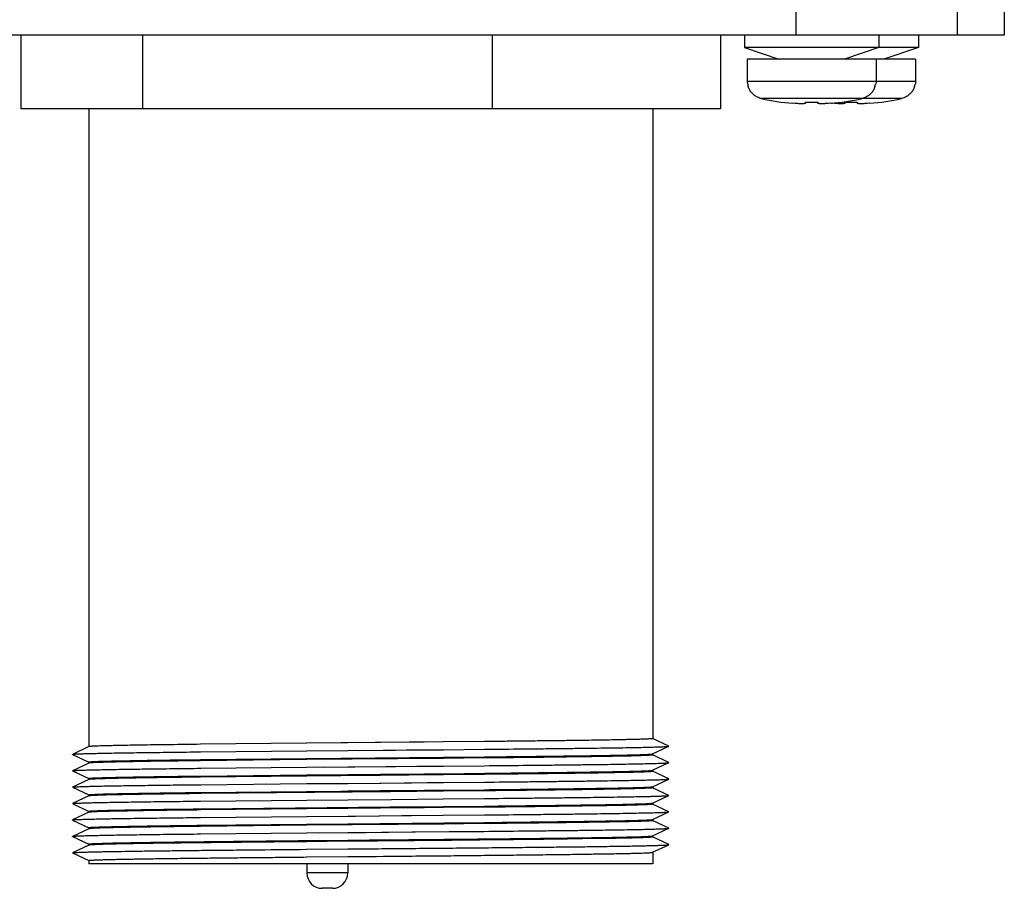
# Paper-space layout '10004647658_1_1' of a CAD drawing. Units: inches. Extents: x 0 to 34, y 0 to 22.
# Drawn here: x 6.7 to 8.3, y 11.7 to 13.1 of the extents above; entities that cross this region are included whole.
import ezdxf

# ---------------------------------------------------------------- set-up
doc = ezdxf.new("R2010")
doc.units = ezdxf.units.IN
doc.header["$LTSCALE"] = 1.87
doc.header["$MEASUREMENT"] = 0
doc.layers.get('0').update_dxf_attribs({"linetype": 'CONTINUOUS'})
doc.layers.add('02___PRT_ALL_AXES', color=7, linetype='CONTINUOUS')

psp = doc.layouts.new('10004647658_1_1')

# ---------------------------------------------------------------- linework, layer by layer
at = {"color": 7, "linetype": 'CONTINUOUS'}
for p, q in [((7.9694, 13.0776), (7.9694, 13.2508)), ((8.2315, 13.0776), (8.2315, 13.2508)), ((8.3075, 13.2508), (8.3075, 13.0776)), ((8.3075, 13.0776), (4.6529, 13.0776)), ((6.709, 13.0776), (6.709, 12.9576)), ((6.9065, 13.0776), (6.9065, 12.9576)), ((7.475, 13.0776), (7.475, 12.9576)), ((7.8462, 13.0776), (7.8462, 12.9576)), ((7.885, 13.0776), (7.885, 13.0576)), ((8.1037, 13.0776), (8.1037, 13.0576)), ((8.1679, 13.0776), (8.1679, 13.0576)), ((7.885, 13.0576), (7.941, 13.0386)), ((8.1679, 13.0576), (7.885, 13.0576)), ((8.1037, 13.0576), (8.0477, 13.0386)), ((8.1679, 13.0576), (8.1119, 13.0386)), ((8.1633, 13.0386), (7.8897, 13.0386)), ((7.8897, 13.0386), (7.8897, 13.0021)), ((8.099, 13.0386), (8.099, 13.0021)), ((8.1633, 13.0386), (8.1633, 13.0021)), ((8.1633, 13.0021), (7.8897, 13.0021)), ((7.8897, 13.0021), (7.89, 12.9978)), ((7.8905, 12.9978), (7.89, 12.9978)), ((8.0987, 12.9978), (8.0982, 12.9978)), ((8.099, 13.0021), (8.0987, 12.9978)), ((8.163, 12.9978), (8.1625, 12.9978)), ((8.1633, 13.0021), (8.163, 12.9978)), ((8.1406, 12.9745), (7.9124, 12.9745)), ((7.9676, 12.9664), (7.9641, 12.9666)), ((7.9844, 12.9667), (7.9841, 12.9664)), ((7.9844, 12.9667), (7.9844, 12.9687)), ((8.0043, 12.9687), (8.0043, 12.9667)), ((8.0046, 12.9664), (8.0043, 12.9667)), ((8.0246, 12.9666), (8.021, 12.9664)), ((8.0319, 12.9664), (8.0284, 12.9666)), ((8.0486, 12.9667), (8.0484, 12.9664)), ((8.0486, 12.9667), (8.0487, 12.9687)), ((8.0686, 12.9687), (8.0686, 12.9667)), ((8.0689, 12.9664), (8.0686, 12.9667)), ((8.0889, 12.9666), (8.0853, 12.9664)), ((7.8462, 12.9576), (6.709, 12.9576)), ((7.1735, 11.9267), (7.001, 11.9249)), ((7.3959, 11.9287), (7.1735, 11.9267)), ((7.2404, 11.9273), (7.1738, 11.9267)), ((7.4628, 11.9294), (7.3959, 11.9287)), ((7.7625, 11.922), (7.7359, 11.9344)), ((6.8194, 11.9211), (6.7927, 11.9086)), ((6.7927, 11.9085), (6.7927, 11.9086)), ((6.7927, 11.9085), (6.8194, 11.896)), ((7.001, 11.9126), (7.1736, 11.9143)), ((7.1736, 11.9143), (7.2403, 11.9149)), ((7.2403, 11.9149), (7.3958, 11.9162)), ((7.3958, 11.9162), (7.4626, 11.9169)), ((7.7359, 11.9094), (7.7625, 11.9218)), ((7.7625, 11.8953), (7.7359, 11.9077)), ((7.7625, 11.9218), (7.7625, 11.922)), ((6.8194, 11.8944), (6.7927, 11.882)), ((6.8193, 11.8961), (6.8196, 11.8963)), ((7.001, 11.9), (7.1735, 11.9018)), ((7.1735, 11.9), (7.0011, 11.8982)), ((7.1735, 11.9018), (7.3959, 11.9039)), ((7.3959, 11.9021), (7.1735, 11.9)), ((7.2404, 11.9006), (7.1738, 11.9)), ((7.3959, 11.9039), (7.4628, 11.9045)), ((7.4628, 11.9027), (7.3959, 11.9021)), ((7.7359, 11.8827), (7.7625, 11.8951)), ((7.7625, 11.8951), (7.7625, 11.8953)), ((6.7927, 11.8818), (6.7927, 11.882)), ((6.7927, 11.8818), (6.8194, 11.8694)), ((7.0011, 11.8734), (7.1735, 11.8751)), ((7.0014, 11.886), (7.1735, 11.8876)), ((7.1735, 11.8876), (7.2403, 11.8882)), ((7.1735, 11.8751), (7.3959, 11.8772)), ((7.3959, 11.8754), (7.1735, 11.8733)), ((7.2017, 11.8879), (7.3526, 11.8892)), ((7.2403, 11.8882), (7.3959, 11.8896)), ((7.3526, 11.8892), (7.3955, 11.8896)), ((7.3959, 11.8896), (7.4628, 11.8902)), ((7.3959, 11.8772), (7.4628, 11.8779)), ((7.4628, 11.8761), (7.3959, 11.8754)), ((7.7625, 11.8686), (7.7359, 11.8811)), ((6.8194, 11.8677), (6.7927, 11.8553)), ((6.8193, 11.8694), (6.8195, 11.8696)), ((7.1735, 11.8733), (7.001, 11.8716)), ((7.0015, 11.8593), (7.1735, 11.861)), ((7.1735, 11.861), (7.2404, 11.8615)), ((7.2404, 11.874), (7.1738, 11.8733)), ((7.2403, 11.8615), (7.3959, 11.8629)), ((7.3959, 11.8629), (7.4627, 11.8635)), ((7.7359, 11.856), (7.7625, 11.8685)), ((7.7625, 11.8685), (7.7625, 11.8686)), ((6.7927, 11.8551), (6.7927, 11.8553)), ((6.7927, 11.8551), (6.8194, 11.8427)), ((7.001, 11.8467), (7.1735, 11.8485)), ((7.3094, 11.8479), (7.0017, 11.8449)), ((7.1735, 11.8485), (7.3959, 11.8505)), ((7.3958, 11.8487), (7.3094, 11.8479)), ((7.4626, 11.8494), (7.3958, 11.8487)), ((7.3959, 11.8505), (7.4628, 11.8512)), ((7.7625, 11.842), (7.7359, 11.8544)), ((6.8194, 11.8411), (6.7927, 11.8286)), ((6.7927, 11.8285), (6.7927, 11.8286)), ((6.7927, 11.8285), (6.8194, 11.816)), ((6.8193, 11.8428), (6.8196, 11.8429)), ((7.0011, 11.8326), (7.1736, 11.8343)), ((7.1736, 11.8343), (7.2404, 11.8349)), ((7.2404, 11.8349), (7.3113, 11.8355)), ((7.3113, 11.8355), (7.3957, 11.8362)), ((7.3957, 11.8362), (7.4623, 11.8369)), ((7.7359, 11.8294), (7.7625, 11.8418)), ((7.7625, 11.8153), (7.7359, 11.8277)), ((7.7625, 11.8418), (7.7625, 11.842)), ((6.8194, 11.8144), (6.7927, 11.802)), ((6.8193, 11.8161), (6.8195, 11.8162)), ((7.1735, 11.82), (7.001, 11.8182)), ((7.0017, 11.82), (7.3094, 11.8231)), ((7.3959, 11.8221), (7.1735, 11.82)), ((7.2404, 11.8206), (7.1738, 11.82)), ((7.3094, 11.8231), (7.3958, 11.8239)), ((7.3958, 11.8239), (7.4626, 11.8245)), ((7.4628, 11.8227), (7.3959, 11.8221)), ((7.7359, 11.8027), (7.7625, 11.8151)), ((7.7625, 11.8151), (7.7625, 11.8153)), ((6.7927, 11.8018), (6.7927, 11.802)), ((6.7927, 11.8018), (6.8194, 11.7894)), ((7.001, 11.806), (7.1737, 11.8076)), ((7.001, 11.7934), (7.1735, 11.7951)), ((7.1735, 11.7951), (7.2403, 11.7958)), ((7.397, 11.7954), (7.1735, 11.7933)), ((7.1737, 11.8076), (7.2404, 11.8082)), ((7.1738, 11.7951), (7.2404, 11.7958)), ((7.2403, 11.7958), (7.3967, 11.7972)), ((7.2404, 11.8082), (7.3957, 11.8096)), ((7.3648, 11.7969), (7.3964, 11.7972)), ((7.3957, 11.8096), (7.4625, 11.8102)), ((7.3967, 11.7972), (7.462, 11.7979)), ((7.4617, 11.7961), (7.397, 11.7954)), ((7.4614, 11.7979), (7.4622, 11.7979)), ((7.462, 11.7979), (7.4628, 11.7979)), ((7.7625, 11.7886), (7.7359, 11.8011)), ((6.8194, 11.7877), (6.7927, 11.7753)), ((6.8193, 11.7894), (6.8196, 11.7896)), ((7.1735, 11.7933), (7.0011, 11.7916)), ((7.0012, 11.7793), (7.1735, 11.781)), ((7.1735, 11.781), (7.2403, 11.7815)), ((7.2404, 11.794), (7.1738, 11.7933)), ((7.2403, 11.7815), (7.4054, 11.783)), ((7.4054, 11.783), (7.4192, 11.7831)), ((7.4192, 11.7831), (7.4535, 11.7834)), ((7.7359, 11.776), (7.7625, 11.7885)), ((7.7625, 11.7885), (7.7625, 11.7886)), ((6.7927, 11.7751), (6.7927, 11.7753)), ((6.7927, 11.7751), (6.8194, 11.7627)), ((7.1735, 11.7685), (7.2403, 11.7691)), ((7.2403, 11.7673), (7.1735, 11.7667)), ((7.1738, 11.7685), (7.2404, 11.7691)), ((7.2404, 11.7673), (7.1738, 11.7667)), ((7.6469, 11.7716), (7.5975, 11.7709)), ((7.7625, 11.762), (7.7359, 11.7744)), ((6.8194, 11.7611), (6.7927, 11.7486)), ((6.7927, 11.7485), (6.7927, 11.7486)), ((6.7927, 11.7485), (6.8194, 11.736)), ((6.8193, 11.7628), (6.8195, 11.7629)), ((7.1734, 11.7543), (7.2404, 11.7549)), ((7.7359, 11.7494), (7.7625, 11.7618)), ((7.7625, 11.7618), (7.7625, 11.762)), ((7.1735, 11.7418), (7.2403, 11.7424)), ((7.1738, 11.7418), (7.2404, 11.7424)), ((7.7359, 11.7309), (6.8193, 11.7309)), ((7.2404, 11.7159), (7.1738, 11.7159)), ((7.2154, 11.6909), (7.1988, 11.6909))]:
    psp.add_line(p, q, dxfattribs=at)
for points in [[(7.3955, 11.9287), (7.3646, 11.9285), (7.2934, 11.9278), (7.2404, 11.9273)], [(7.26, 11.9151), (7.3356, 11.9157), (7.3955, 11.9162)], [(7.2404, 11.9024), (7.2934, 11.9029), (7.3646, 11.9036), (7.3955, 11.9039)], [(7.3955, 11.9021), (7.3639, 11.9018), (7.293, 11.9011), (7.2404, 11.9006)], [(7.2404, 11.8758), (7.293, 11.8762), (7.3639, 11.8769), (7.3955, 11.8772)], [(7.3955, 11.8754), (7.3649, 11.8751), (7.2937, 11.8745), (7.2404, 11.874)], [(7.2404, 11.8615), (7.2942, 11.862), (7.3694, 11.8627), (7.3955, 11.8629)], [(7.2404, 11.8491), (7.2937, 11.8496), (7.3649, 11.8503), (7.3955, 11.8505)], [(7.3955, 11.8221), (7.3648, 11.8218), (7.2936, 11.8211), (7.2404, 11.8206)], [(7.2404, 11.8082), (7.2527, 11.8083), (7.3283, 11.809), (7.3955, 11.8096)], [(7.2404, 11.7958), (7.2936, 11.7963), (7.3648, 11.7969)], [(7.3967, 11.7954), (7.364, 11.7951), (7.293, 11.7944), (7.2404, 11.794)], [(7.1944, 11.7811), (7.2698, 11.7818), (7.3453, 11.7825), (7.4052, 11.783)]]:
    psp.add_lwpolyline(points, dxfattribs=at)
for centre, radius, start, end in [((7.9184, 13.0021), 0.0283, 188.7822, 197.0266), ((8.0703, 13.0021), 0.0283, 342.9734, 351.2178), ((8.1345, 13.0021), 0.0283, 342.9734, 351.2178), ((7.9943, 13.3403), 0.3749, 257.372, 265.3729), ((7.9943, 13.3492), 0.3807, 268.5026, 271.4974), ((7.9943, 13.3403), 0.3749, 274.6271, 282.628), ((8.0586, 13.3403), 0.3749, 265.0875, 265.3729), ((8.0586, 13.3492), 0.3807, 268.5026, 271.4974), ((8.0586, 13.3403), 0.3749, 274.6271, 282.628), ((7.1988, 11.7159), 0.025, 180, 270), ((7.2154, 11.7159), 0.025, 270, 360)]:
    psp.add_arc(centre, radius, start, end, dxfattribs=at)
for points, knots in [([(7.9078, 12.9759), (7.9068, 12.9763), (7.9049, 12.9772), (7.9022, 12.9789), (7.8998, 12.9808), (7.8975, 12.983), (7.8955, 12.9854), (7.8938, 12.9881), (7.8924, 12.9909), (7.8917, 12.9928), (7.8914, 12.9938)], [0, 0, 0, 0, 0.125025, 0.250025, 0.375028, 0.500024, 0.625017, 0.750013, 0.875003, 1, 1, 1, 1]), ([(8.0973, 12.9938), (8.097, 12.9928), (8.0963, 12.9909), (8.0949, 12.9881), (8.0931, 12.9854), (8.0912, 12.983), (8.0889, 12.9808), (8.0864, 12.9789), (8.0838, 12.9772), (8.0819, 12.9763), (8.0809, 12.9759)], [0, 0, 0, 0, 0.124997, 0.249987, 0.374983, 0.499976, 0.624972, 0.749975, 0.874975, 1, 1, 1, 1]), ([(8.1616, 12.9938), (8.1613, 12.9928), (8.1605, 12.9909), (8.1591, 12.9881), (8.1574, 12.9854), (8.1554, 12.983), (8.1532, 12.9808), (8.1507, 12.9789), (8.1481, 12.9772), (8.1462, 12.9763), (8.1452, 12.9759)], [0, 0, 0, 0, 0.124997, 0.249987, 0.374983, 0.499976, 0.624972, 0.749975, 0.874975, 1, 1, 1, 1]), ([(7.9124, 12.9745), (7.912, 12.9745), (7.9104, 12.9749), (7.9089, 12.9754), (7.9078, 12.9759)], [0, 0, 0, 0, 0.249933, 1, 1, 1, 1]), ([(7.9841, 12.9664), (7.984, 12.9664), (7.9839, 12.9664), (7.9837, 12.9663), (7.9833, 12.9662), (7.9828, 12.9661), (7.9821, 12.9661), (7.9813, 12.966), (7.9801, 12.966), (7.9784, 12.9659), (7.9761, 12.966), (7.9734, 12.966), (7.9706, 12.9662), (7.9686, 12.9663), (7.9676, 12.9664)], [0, 0, 0, 0, 0.009245, 0.020118, 0.046818, 0.080135, 0.119958, 0.166107, 0.218346, 0.339956, 0.482188, 0.641969, 0.81584, 1, 1, 1, 1]), ([(8.021, 12.9664), (8.02, 12.9663), (8.0181, 12.9662), (8.0152, 12.966), (8.0126, 12.966), (8.0103, 12.9659), (8.0085, 12.966), (8.0073, 12.966), (8.0066, 12.9661), (8.0059, 12.9661), (8.0054, 12.9662), (8.005, 12.9663), (8.0047, 12.9664), (8.0046, 12.9664), (8.0046, 12.9664)], [0, 0, 0, 0, 0.184166, 0.358041, 0.517826, 0.660058, 0.781666, 0.833904, 0.88005, 0.919871, 0.953186, 0.979884, 0.990755, 1, 1, 1, 1]), ([(8.0484, 12.9664), (8.0483, 12.9664), (8.0482, 12.9664), (8.048, 12.9663), (8.0476, 12.9662), (8.047, 12.9661), (8.0464, 12.9661), (8.0456, 12.966), (8.0444, 12.966), (8.0427, 12.9659), (8.0403, 12.966), (8.0377, 12.966), (8.0349, 12.9662), (8.0329, 12.9663), (8.0319, 12.9664)], [0, 0, 0, 0, 0.009245, 0.020118, 0.046818, 0.080135, 0.119958, 0.166107, 0.218346, 0.339956, 0.482188, 0.641969, 0.81584, 1, 1, 1, 1]), ([(8.0853, 12.9664), (8.0843, 12.9663), (8.0823, 12.9662), (8.0795, 12.966), (8.0769, 12.966), (8.0746, 12.9659), (8.0728, 12.966), (8.0716, 12.966), (8.0708, 12.9661), (8.0702, 12.9661), (8.0697, 12.9662), (8.0693, 12.9663), (8.069, 12.9664), (8.0689, 12.9664), (8.0689, 12.9664)], [0, 0, 0, 0, 0.184166, 0.358041, 0.517826, 0.660058, 0.781666, 0.833904, 0.88005, 0.919871, 0.953186, 0.979884, 0.990755, 1, 1, 1, 1]), ([(8.0809, 12.9759), (8.0805, 12.9758), (8.079, 12.9752), (8.0775, 12.9747), (8.0763, 12.9745)], [0, 0, 0, 0, 0.2502, 1, 1, 1, 1]), ([(8.1452, 12.9759), (8.1448, 12.9758), (8.1433, 12.9752), (8.1418, 12.9747), (8.1406, 12.9745)], [0, 0, 0, 0, 0.2502, 1, 1, 1, 1]), ([(7.001, 11.9249), (6.9846, 11.9247), (6.9539, 11.9243), (6.9114, 11.9237), (6.8806, 11.9232), (6.86, 11.9228), (6.851, 11.9226), (6.8469, 11.9225)], [0, 0, 0, 0, 0.320631, 0.597801, 0.825826, 0.919913, 1, 1, 1, 1]), ([(7.736, 11.9343), (7.736, 11.9343), (7.7359, 11.9343), (7.7359, 11.9342), (7.7358, 11.9342), (7.7356, 11.9341), (7.7352, 11.9341), (7.7347, 11.934), (7.734, 11.9339), (7.7332, 11.9338), (7.7323, 11.9338), (7.7307, 11.9337), (7.7283, 11.9335), (7.7251, 11.9334), (7.7212, 11.9332), (7.7168, 11.9331), (7.7118, 11.9329), (7.7062, 11.9328), (7.7001, 11.9326), (7.6934, 11.9325), (7.6862, 11.9323), (7.6756, 11.9321), (7.661, 11.9318), (7.6419, 11.9315), (7.621, 11.9312), (7.5983, 11.9309), (7.574, 11.9306), (7.5481, 11.9303), (7.5207, 11.93), (7.4921, 11.9297), (7.4727, 11.9295), (7.4628, 11.9294)], [0, 0, 0, 0, 0.000156, 0.000405, 0.000774, 0.001272, 0.002665, 0.004595, 0.007065, 0.010075, 0.013628, 0.017722, 0.027526, 0.039475, 0.053553, 0.069746, 0.088034, 0.10839, 0.130788, 0.155199, 0.181595, 0.209939, 0.272317, 0.342016, 0.418667, 0.501873, 0.5912, 0.686182, 0.786328, 0.891115, 1, 1, 1, 1]), ([(6.7927, 11.9086), (6.7928, 11.9086), (6.7929, 11.9087), (6.7932, 11.9088), (6.7936, 11.9088), (6.7941, 11.9089), (6.7947, 11.9089), (6.7958, 11.909), (6.7973, 11.9091), (6.7995, 11.9093), (6.802, 11.9094), (6.805, 11.9095), (6.8084, 11.9096), (6.8123, 11.9098), (6.8182, 11.9099), (6.8265, 11.9101), (6.8377, 11.9104), (6.8505, 11.9106), (6.8647, 11.9109), (6.8804, 11.9111), (6.8975, 11.9114), (6.9159, 11.9116), (6.9355, 11.9119), (6.9641, 11.9122), (6.986, 11.9125), (7.001, 11.9126)], [0, 0, 0, 0, 0.000948, 0.002386, 0.004323, 0.00676, 0.0097, 0.013143, 0.021539, 0.031944, 0.044349, 0.058741, 0.075108, 0.09344, 0.113722, 0.160056, 0.213943, 0.275206, 0.343624, 0.418958, 0.500954, 0.589316, 0.683742, 0.783901, 1, 1, 1, 1]), ([(6.8469, 11.9225), (6.8449, 11.9224), (6.8411, 11.9223), (6.8357, 11.9221), (6.8312, 11.9219), (6.8278, 11.9218), (6.8255, 11.9217), (6.824, 11.9216), (6.8228, 11.9215), (6.8217, 11.9214), (6.8209, 11.9213), (6.8202, 11.9212), (6.8197, 11.9212), (6.8195, 11.9211), (6.8194, 11.9211)], [0, 0, 0, 0, 0.220338, 0.414049, 0.580755, 0.720082, 0.779376, 0.831735, 0.877147, 0.915603, 0.947099, 0.971637, 0.989239, 1, 1, 1, 1]), ([(7.4626, 11.9169), (7.4836, 11.9171), (7.5144, 11.9174), (7.5546, 11.9178), (7.5826, 11.9181), (7.6091, 11.9184), (7.6338, 11.9187), (7.6566, 11.919), (7.6775, 11.9193), (7.6962, 11.9196), (7.7127, 11.9199), (7.7251, 11.9202), (7.7338, 11.9204), (7.7395, 11.9206), (7.7445, 11.9207), (7.7489, 11.9209), (7.7527, 11.921), (7.7559, 11.9212), (7.7582, 11.9213), (7.7597, 11.9214), (7.7605, 11.9215), (7.7613, 11.9216), (7.7618, 11.9216), (7.7622, 11.9217), (7.7625, 11.9218), (7.7625, 11.9218)], [0, 0, 0, 0, 0.209596, 0.308146, 0.40183, 0.49016, 0.572664, 0.648917, 0.71851, 0.781085, 0.836305, 0.883887, 0.904733, 0.923576, 0.940396, 0.95517, 0.967877, 0.978501, 0.987029, 0.990505, 0.993455, 0.995878, 0.997774, 0.999145, 1, 1, 1, 1]), ([(7.4628, 11.9045), (7.4819, 11.9047), (7.51, 11.905), (7.5467, 11.9054), (7.5722, 11.9057), (7.5963, 11.906), (7.6188, 11.9063), (7.6396, 11.9066), (7.6585, 11.9069), (7.6755, 11.9072), (7.6905, 11.9075), (7.7017, 11.9078), (7.7097, 11.908), (7.7148, 11.9081), (7.7194, 11.9083), (7.7234, 11.9084), (7.7269, 11.9086), (7.7298, 11.9087), (7.7318, 11.9089), (7.7332, 11.909), (7.734, 11.909), (7.7347, 11.9091), (7.7352, 11.9092), (7.7356, 11.9093), (7.7358, 11.9093), (7.7359, 11.9094)], [0, 0, 0, 0, 0.210241, 0.30892, 0.402634, 0.490913, 0.573316, 0.649425, 0.718861, 0.781268, 0.83634, 0.883792, 0.904587, 0.923394, 0.940187, 0.954943, 0.967648, 0.978287, 0.986846, 0.990342, 0.993315, 0.995765, 0.997693, 0.999102, 1, 1, 1, 1]), ([(7.736, 11.9076), (7.736, 11.9076), (7.7359, 11.9076), (7.7359, 11.9076), (7.7358, 11.9075), (7.7356, 11.9075), (7.7352, 11.9074), (7.7347, 11.9073), (7.734, 11.9072), (7.7332, 11.9072), (7.7323, 11.9071), (7.7307, 11.907), (7.7283, 11.9069), (7.7251, 11.9067), (7.7212, 11.9066), (7.7168, 11.9064), (7.7118, 11.9063), (7.7062, 11.9061), (7.7001, 11.9059), (7.6934, 11.9058), (7.6862, 11.9056), (7.6756, 11.9054), (7.661, 11.9052), (7.6419, 11.9049), (7.621, 11.9046), (7.5983, 11.9043), (7.574, 11.904), (7.5481, 11.9036), (7.5207, 11.9033), (7.4921, 11.903), (7.4727, 11.9028), (7.4628, 11.9027)], [0, 0, 0, 0, 0.000156, 0.000405, 0.000774, 0.001272, 0.002666, 0.004596, 0.007065, 0.010076, 0.013629, 0.017722, 0.027527, 0.039476, 0.053555, 0.069748, 0.088036, 0.108392, 0.130789, 0.1552, 0.181596, 0.209939, 0.272317, 0.342015, 0.418665, 0.501871, 0.591198, 0.686181, 0.786328, 0.891115, 1, 1, 1, 1]), ([(6.8469, 11.8958), (6.8449, 11.8957), (6.8411, 11.8956), (6.8357, 11.8955), (6.8312, 11.8953), (6.8278, 11.8951), (6.8255, 11.895), (6.824, 11.8949), (6.8228, 11.8948), (6.8217, 11.8947), (6.8209, 11.8947), (6.8202, 11.8946), (6.8197, 11.8945), (6.8195, 11.8944), (6.8194, 11.8944)], [0, 0, 0, 0, 0.220335, 0.414043, 0.580748, 0.720076, 0.779371, 0.831731, 0.877143, 0.9156, 0.947097, 0.971636, 0.989239, 1, 1, 1, 1]), ([(6.8196, 11.8963), (6.8197, 11.8963), (6.82, 11.8964), (6.8206, 11.8964), (6.8214, 11.8965), (6.8227, 11.8966), (6.8249, 11.8968), (6.828, 11.8969), (6.8317, 11.8971), (6.8362, 11.8973), (6.8413, 11.8974), (6.845, 11.8975), (6.8469, 11.8976)], [0, 0, 0, 0, 0.015127, 0.036584, 0.064401, 0.098584, 0.186033, 0.298878, 0.436997, 0.60011, 0.787887, 1, 1, 1, 1]), ([(6.8469, 11.8976), (6.851, 11.8977), (6.86, 11.8979), (6.8806, 11.8983), (6.9114, 11.8989), (6.9539, 11.8995), (6.9846, 11.8998), (7.001, 11.9)], [0, 0, 0, 0, 0.080087, 0.174174, 0.402199, 0.679369, 1, 1, 1, 1]), ([(7.0011, 11.8982), (6.9846, 11.898), (6.9539, 11.8977), (6.9114, 11.8971), (6.8807, 11.8965), (6.86, 11.8961), (6.851, 11.8959), (6.8469, 11.8958)], [0, 0, 0, 0, 0.320639, 0.597812, 0.825832, 0.919916, 1, 1, 1, 1]), ([(7.4628, 11.8902), (7.4837, 11.8904), (7.5145, 11.8907), (7.5547, 11.8911), (7.5827, 11.8914), (7.6091, 11.8917), (7.6338, 11.892), (7.6567, 11.8923), (7.6775, 11.8926), (7.6962, 11.893), (7.7127, 11.8933), (7.7251, 11.8935), (7.7338, 11.8937), (7.7395, 11.8939), (7.7445, 11.894), (7.7489, 11.8942), (7.7527, 11.8943), (7.7559, 11.8945), (7.7582, 11.8946), (7.7597, 11.8947), (7.7605, 11.8948), (7.7613, 11.8949), (7.7618, 11.895), (7.7622, 11.895), (7.7625, 11.8951), (7.7625, 11.8951)], [0, 0, 0, 0, 0.209606, 0.308159, 0.401844, 0.490173, 0.572678, 0.648928, 0.718521, 0.781091, 0.836312, 0.883889, 0.904735, 0.92358, 0.940397, 0.955169, 0.967876, 0.978501, 0.987029, 0.990504, 0.993453, 0.995875, 0.997772, 0.999144, 1, 1, 1, 1]), ([(6.7927, 11.882), (6.7928, 11.882), (6.7929, 11.882), (6.7932, 11.8821), (6.7936, 11.8821), (6.7941, 11.8822), (6.7947, 11.8823), (6.7958, 11.8824), (6.7973, 11.8825), (6.7995, 11.8826), (6.8021, 11.8827), (6.8051, 11.8828), (6.8085, 11.883), (6.8123, 11.8831), (6.8182, 11.8833), (6.8266, 11.8835), (6.8378, 11.8837), (6.8506, 11.884), (6.8649, 11.8842), (6.8806, 11.8845), (6.8977, 11.8847), (6.9161, 11.885), (6.9358, 11.8852), (6.9644, 11.8856), (6.9864, 11.8858), (7.0014, 11.886)], [0, 0, 0, 0, 0.000948, 0.002386, 0.004323, 0.006761, 0.009702, 0.013146, 0.021541, 0.031944, 0.044349, 0.058744, 0.075116, 0.093449, 0.11373, 0.160069, 0.213964, 0.275228, 0.343654, 0.418992, 0.500988, 0.589353, 0.683773, 0.783928, 1, 1, 1, 1]), ([(7.4628, 11.8779), (7.4819, 11.8781), (7.51, 11.8784), (7.5467, 11.8788), (7.5723, 11.8791), (7.5963, 11.8794), (7.6188, 11.8797), (7.6396, 11.88), (7.6585, 11.8803), (7.6755, 11.8806), (7.6905, 11.8809), (7.7017, 11.8811), (7.7097, 11.8813), (7.7148, 11.8815), (7.7194, 11.8816), (7.7234, 11.8818), (7.7269, 11.8819), (7.7298, 11.8821), (7.7318, 11.8822), (7.7332, 11.8823), (7.734, 11.8824), (7.7347, 11.8825), (7.7352, 11.8825), (7.7356, 11.8826), (7.7358, 11.8827), (7.7359, 11.8827)], [0, 0, 0, 0, 0.210242, 0.308921, 0.402635, 0.490915, 0.573318, 0.649426, 0.718862, 0.781268, 0.83634, 0.883791, 0.904586, 0.923393, 0.940185, 0.954942, 0.967647, 0.978286, 0.986846, 0.990342, 0.993314, 0.995764, 0.997692, 0.999102, 1, 1, 1, 1]), ([(7.736, 11.881), (7.736, 11.881), (7.7359, 11.8809), (7.7359, 11.8809), (7.7358, 11.8809), (7.7356, 11.8808), (7.7352, 11.8807), (7.7347, 11.8807), (7.734, 11.8806), (7.7332, 11.8805), (7.7323, 11.8804), (7.7307, 11.8803), (7.7283, 11.8802), (7.7251, 11.88), (7.7212, 11.8799), (7.7168, 11.8797), (7.7118, 11.8796), (7.7062, 11.8794), (7.7001, 11.8793), (7.6934, 11.8791), (7.6862, 11.879), (7.6756, 11.8788), (7.661, 11.8785), (7.6419, 11.8782), (7.621, 11.8779), (7.5983, 11.8776), (7.574, 11.8773), (7.5481, 11.877), (7.5207, 11.8767), (7.4921, 11.8764), (7.4727, 11.8762), (7.4628, 11.8761)], [0, 0, 0, 0, 0.000156, 0.000405, 0.000774, 0.001272, 0.002665, 0.004595, 0.007065, 0.010075, 0.013628, 0.017722, 0.027526, 0.039475, 0.053553, 0.069747, 0.088034, 0.108391, 0.130788, 0.155199, 0.181595, 0.209939, 0.272317, 0.342017, 0.418667, 0.501874, 0.591201, 0.686183, 0.786329, 0.891115, 1, 1, 1, 1]), ([(6.7927, 11.8553), (6.7928, 11.8553), (6.7929, 11.8554), (6.7932, 11.8554), (6.7936, 11.8555), (6.7941, 11.8555), (6.7947, 11.8556), (6.7958, 11.8557), (6.7973, 11.8558), (6.7995, 11.8559), (6.8021, 11.856), (6.8051, 11.8562), (6.8085, 11.8563), (6.8123, 11.8564), (6.8182, 11.8566), (6.8266, 11.8568), (6.8379, 11.8571), (6.8506, 11.8573), (6.8649, 11.8576), (6.8806, 11.8578), (6.8977, 11.8581), (6.9162, 11.8583), (6.9359, 11.8586), (6.9645, 11.8589), (6.9865, 11.8591), (7.0015, 11.8593)], [0, 0, 0, 0, 0.000946, 0.002383, 0.00432, 0.006759, 0.0097, 0.013145, 0.021542, 0.031944, 0.044347, 0.058742, 0.075115, 0.093451, 0.113733, 0.160069, 0.213968, 0.275233, 0.343658, 0.419, 0.500993, 0.589359, 0.683781, 0.783931, 1, 1, 1, 1]), ([(6.8469, 11.8691), (6.8449, 11.8691), (6.8411, 11.869), (6.8357, 11.8688), (6.8312, 11.8686), (6.8278, 11.8685), (6.8255, 11.8683), (6.824, 11.8683), (6.8228, 11.8682), (6.8217, 11.8681), (6.8209, 11.868), (6.8202, 11.8679), (6.8197, 11.8678), (6.8195, 11.8678), (6.8194, 11.8677)], [0, 0, 0, 0, 0.220338, 0.414049, 0.580755, 0.720081, 0.779376, 0.831735, 0.877147, 0.915603, 0.947099, 0.971637, 0.989239, 1, 1, 1, 1]), ([(6.8195, 11.8696), (6.8197, 11.8696), (6.82, 11.8697), (6.8206, 11.8698), (6.8213, 11.8698), (6.8227, 11.87), (6.8248, 11.8701), (6.8279, 11.8703), (6.8317, 11.8704), (6.8361, 11.8706), (6.8413, 11.8708), (6.845, 11.8709), (6.8469, 11.8709)], [0, 0, 0, 0, 0.014533, 0.03547, 0.062845, 0.096666, 0.183635, 0.296321, 0.434606, 0.598203, 0.786779, 1, 1, 1, 1]), ([(6.8469, 11.8709), (6.851, 11.871), (6.86, 11.8712), (6.8807, 11.8717), (6.9114, 11.8722), (6.9539, 11.8728), (6.9846, 11.8732), (7.0011, 11.8734)], [0, 0, 0, 0, 0.080084, 0.174168, 0.402188, 0.679361, 1, 1, 1, 1]), ([(7.001, 11.8716), (6.9846, 11.8714), (6.9539, 11.871), (6.9114, 11.8704), (6.8806, 11.8699), (6.86, 11.8695), (6.851, 11.8692), (6.8469, 11.8691)], [0, 0, 0, 0, 0.32063, 0.597801, 0.825826, 0.919913, 1, 1, 1, 1]), ([(7.4627, 11.8635), (7.4836, 11.8637), (7.5144, 11.864), (7.5546, 11.8644), (7.5826, 11.8648), (7.6091, 11.8651), (7.6338, 11.8654), (7.6566, 11.8657), (7.6775, 11.866), (7.6962, 11.8663), (7.7127, 11.8666), (7.7251, 11.8669), (7.7338, 11.8671), (7.7395, 11.8672), (7.7445, 11.8674), (7.7489, 11.8675), (7.7527, 11.8677), (7.7559, 11.8678), (7.7582, 11.868), (7.7597, 11.8681), (7.7605, 11.8681), (7.7613, 11.8682), (7.7618, 11.8683), (7.7622, 11.8684), (7.7625, 11.8684), (7.7625, 11.8685)], [0, 0, 0, 0, 0.209599, 0.308148, 0.401834, 0.490162, 0.572669, 0.648919, 0.718515, 0.781085, 0.836309, 0.883887, 0.904733, 0.923579, 0.940399, 0.95517, 0.967876, 0.978502, 0.987032, 0.990507, 0.993456, 0.995877, 0.997772, 0.999144, 1, 1, 1, 1]), ([(6.8196, 11.8429), (6.8197, 11.843), (6.82, 11.843), (6.8206, 11.8431), (6.8214, 11.8432), (6.8227, 11.8433), (6.8249, 11.8434), (6.828, 11.8436), (6.8317, 11.8438), (6.8362, 11.8439), (6.8413, 11.8441), (6.845, 11.8442), (6.8469, 11.8443)], [0, 0, 0, 0, 0.015078, 0.036492, 0.064273, 0.098426, 0.185836, 0.298667, 0.4368, 0.599953, 0.787796, 1, 1, 1, 1]), ([(6.8469, 11.8443), (6.851, 11.8444), (6.86, 11.8446), (6.8806, 11.845), (6.9114, 11.8455), (6.9539, 11.8461), (6.9846, 11.8465), (7.001, 11.8467)], [0, 0, 0, 0, 0.080087, 0.174174, 0.402199, 0.67937, 1, 1, 1, 1]), ([(7.0017, 11.8449), (6.9852, 11.8447), (6.9543, 11.8443), (6.9117, 11.8437), (6.8808, 11.8432), (6.86, 11.8428), (6.8511, 11.8426), (6.8469, 11.8425)], [0, 0, 0, 0, 0.320715, 0.59794, 0.825937, 0.919978, 1, 1, 1, 1]), ([(7.736, 11.8543), (7.736, 11.8543), (7.7359, 11.8543), (7.7359, 11.8542), (7.7358, 11.8542), (7.7356, 11.8541), (7.7352, 11.8541), (7.7347, 11.854), (7.734, 11.8539), (7.7332, 11.8538), (7.7322, 11.8538), (7.7307, 11.8537), (7.7283, 11.8535), (7.725, 11.8534), (7.7212, 11.8532), (7.7168, 11.8531), (7.7118, 11.8529), (7.7062, 11.8528), (7.7001, 11.8526), (7.6934, 11.8525), (7.6862, 11.8523), (7.6755, 11.8521), (7.6609, 11.8518), (7.6419, 11.8515), (7.621, 11.8512), (7.5983, 11.8509), (7.5739, 11.8506), (7.5479, 11.8503), (7.5206, 11.85), (7.492, 11.8497), (7.4725, 11.8495), (7.4626, 11.8494)], [0, 0, 0, 0, 0.000156, 0.000405, 0.000774, 0.001272, 0.002665, 0.004595, 0.007065, 0.010076, 0.013629, 0.017724, 0.027529, 0.039478, 0.053558, 0.069753, 0.088042, 0.108399, 0.130797, 0.15521, 0.181607, 0.209952, 0.272331, 0.342032, 0.418683, 0.50189, 0.591216, 0.686197, 0.786338, 0.891123, 1, 1, 1, 1]), ([(7.4628, 11.8512), (7.4819, 11.8514), (7.51, 11.8517), (7.5467, 11.8521), (7.5722, 11.8524), (7.5963, 11.8527), (7.6188, 11.853), (7.6395, 11.8533), (7.6585, 11.8536), (7.6755, 11.8539), (7.6905, 11.8542), (7.7017, 11.8544), (7.7097, 11.8547), (7.7148, 11.8548), (7.7194, 11.855), (7.7234, 11.8551), (7.7269, 11.8553), (7.7298, 11.8554), (7.7318, 11.8555), (7.7332, 11.8556), (7.734, 11.8557), (7.7347, 11.8558), (7.7352, 11.8559), (7.7356, 11.8559), (7.7358, 11.856), (7.7359, 11.856)], [0, 0, 0, 0, 0.210241, 0.308919, 0.402632, 0.490912, 0.573316, 0.649424, 0.718861, 0.781268, 0.83634, 0.883792, 0.904587, 0.923394, 0.940187, 0.954943, 0.967648, 0.978287, 0.986846, 0.990343, 0.993315, 0.995765, 0.997693, 0.999102, 1, 1, 1, 1]), ([(6.7927, 11.8286), (6.7928, 11.8286), (6.7929, 11.8287), (6.7932, 11.8288), (6.7936, 11.8288), (6.7941, 11.8289), (6.7947, 11.8289), (6.7958, 11.829), (6.7973, 11.8291), (6.7995, 11.8293), (6.802, 11.8294), (6.805, 11.8295), (6.8084, 11.8296), (6.8123, 11.8298), (6.8182, 11.8299), (6.8265, 11.8301), (6.8378, 11.8304), (6.8505, 11.8306), (6.8647, 11.8309), (6.8804, 11.8311), (6.8975, 11.8314), (6.9159, 11.8316), (6.9356, 11.8319), (6.9641, 11.8322), (6.9861, 11.8325), (7.0011, 11.8326)], [0, 0, 0, 0, 0.000947, 0.002383, 0.004319, 0.006756, 0.009698, 0.013143, 0.021541, 0.031945, 0.044347, 0.058737, 0.075107, 0.093442, 0.113724, 0.160053, 0.213945, 0.275207, 0.343622, 0.418962, 0.500954, 0.589317, 0.683744, 0.7839, 1, 1, 1, 1]), ([(6.8469, 11.8425), (6.8449, 11.8424), (6.8411, 11.8423), (6.8357, 11.8421), (6.8312, 11.8419), (6.8278, 11.8418), (6.8255, 11.8417), (6.824, 11.8416), (6.8228, 11.8415), (6.8217, 11.8414), (6.8209, 11.8413), (6.8202, 11.8412), (6.8197, 11.8412), (6.8195, 11.8411), (6.8194, 11.8411)], [0, 0, 0, 0, 0.220335, 0.414043, 0.580748, 0.720076, 0.779371, 0.831731, 0.877143, 0.9156, 0.947097, 0.971636, 0.989239, 1, 1, 1, 1]), ([(7.4623, 11.8369), (7.4833, 11.8371), (7.5141, 11.8374), (7.5543, 11.8378), (7.5824, 11.8381), (7.6089, 11.8384), (7.6336, 11.8387), (7.6565, 11.839), (7.6774, 11.8393), (7.6961, 11.8396), (7.7127, 11.8399), (7.725, 11.8402), (7.7338, 11.8404), (7.7394, 11.8406), (7.7445, 11.8407), (7.7489, 11.8409), (7.7527, 11.841), (7.7559, 11.8412), (7.7582, 11.8413), (7.7597, 11.8414), (7.7605, 11.8415), (7.7613, 11.8416), (7.7618, 11.8416), (7.7622, 11.8417), (7.7625, 11.8418), (7.7625, 11.8418)], [0, 0, 0, 0, 0.209573, 0.308116, 0.401799, 0.490125, 0.572635, 0.648888, 0.718488, 0.781065, 0.836292, 0.883878, 0.904724, 0.923572, 0.940395, 0.955169, 0.967876, 0.978501, 0.987032, 0.990509, 0.993458, 0.99588, 0.997775, 0.999145, 1, 1, 1, 1]), ([(7.4626, 11.8245), (7.4818, 11.8247), (7.5099, 11.825), (7.5466, 11.8254), (7.5722, 11.8257), (7.5962, 11.826), (7.6187, 11.8263), (7.6395, 11.8266), (7.6584, 11.8269), (7.6755, 11.8272), (7.6905, 11.8275), (7.7017, 11.8278), (7.7097, 11.828), (7.7148, 11.8281), (7.7194, 11.8283), (7.7234, 11.8284), (7.7269, 11.8286), (7.7298, 11.8287), (7.7318, 11.8289), (7.7332, 11.829), (7.734, 11.829), (7.7347, 11.8291), (7.7352, 11.8292), (7.7356, 11.8293), (7.7358, 11.8293), (7.7359, 11.8294)], [0, 0, 0, 0, 0.210233, 0.308907, 0.40262, 0.490898, 0.573303, 0.649412, 0.71885, 0.781259, 0.836332, 0.883786, 0.904582, 0.923389, 0.940183, 0.954941, 0.967646, 0.978286, 0.986846, 0.990343, 0.993315, 0.995765, 0.997693, 0.999102, 1, 1, 1, 1]), ([(7.736, 11.8276), (7.736, 11.8276), (7.7359, 11.8276), (7.7359, 11.8276), (7.7358, 11.8275), (7.7356, 11.8275), (7.7352, 11.8274), (7.7347, 11.8273), (7.734, 11.8272), (7.7332, 11.8272), (7.7323, 11.8271), (7.7307, 11.827), (7.7283, 11.8269), (7.7251, 11.8267), (7.7212, 11.8266), (7.7168, 11.8264), (7.7118, 11.8263), (7.7062, 11.8261), (7.7001, 11.8259), (7.6934, 11.8258), (7.6862, 11.8256), (7.6756, 11.8254), (7.661, 11.8252), (7.6419, 11.8249), (7.621, 11.8246), (7.5983, 11.8243), (7.574, 11.824), (7.5481, 11.8236), (7.5207, 11.8233), (7.4921, 11.823), (7.4727, 11.8228), (7.4628, 11.8227)], [0, 0, 0, 0, 0.000156, 0.000405, 0.000774, 0.001272, 0.002665, 0.004595, 0.007065, 0.010075, 0.013628, 0.017722, 0.027526, 0.039475, 0.053553, 0.069747, 0.088034, 0.108391, 0.130788, 0.155199, 0.181595, 0.209939, 0.272317, 0.342017, 0.418667, 0.501874, 0.591201, 0.686183, 0.786329, 0.891115, 1, 1, 1, 1]), ([(6.8469, 11.8158), (6.8449, 11.8157), (6.8411, 11.8156), (6.8357, 11.8155), (6.8312, 11.8153), (6.8278, 11.8151), (6.8255, 11.815), (6.824, 11.8149), (6.8228, 11.8148), (6.8217, 11.8147), (6.8209, 11.8147), (6.8202, 11.8146), (6.8197, 11.8145), (6.8195, 11.8144), (6.8194, 11.8144)], [0, 0, 0, 0, 0.220338, 0.414049, 0.580755, 0.720081, 0.779376, 0.831735, 0.877147, 0.915603, 0.947099, 0.971637, 0.989239, 1, 1, 1, 1]), ([(6.8195, 11.8162), (6.8197, 11.8163), (6.82, 11.8163), (6.8206, 11.8164), (6.8213, 11.8165), (6.8227, 11.8166), (6.8248, 11.8168), (6.8279, 11.8169), (6.8317, 11.8171), (6.8361, 11.8173), (6.8413, 11.8174), (6.845, 11.8175), (6.8469, 11.8176)], [0, 0, 0, 0, 0.014534, 0.035471, 0.062846, 0.096668, 0.183637, 0.296323, 0.434607, 0.598204, 0.78678, 1, 1, 1, 1]), ([(6.8469, 11.8176), (6.8511, 11.8177), (6.86, 11.8179), (6.8808, 11.8183), (6.9117, 11.8189), (6.9543, 11.8195), (6.9852, 11.8198), (7.0017, 11.82)], [0, 0, 0, 0, 0.080022, 0.174063, 0.40206, 0.679285, 1, 1, 1, 1]), ([(7.001, 11.8182), (6.9846, 11.818), (6.9539, 11.8177), (6.9114, 11.8171), (6.8806, 11.8165), (6.86, 11.8161), (6.851, 11.8159), (6.8469, 11.8158)], [0, 0, 0, 0, 0.32063, 0.597801, 0.825826, 0.919913, 1, 1, 1, 1]), ([(7.4625, 11.8102), (7.4835, 11.8104), (7.5143, 11.8107), (7.5545, 11.8111), (7.5826, 11.8114), (7.609, 11.8117), (7.6337, 11.812), (7.6566, 11.8123), (7.6774, 11.8126), (7.6962, 11.813), (7.7127, 11.8133), (7.7251, 11.8135), (7.7338, 11.8137), (7.7394, 11.8139), (7.7445, 11.814), (7.7489, 11.8142), (7.7527, 11.8143), (7.7559, 11.8145), (7.7582, 11.8146), (7.7597, 11.8147), (7.7605, 11.8148), (7.7613, 11.8149), (7.7618, 11.815), (7.7622, 11.815), (7.7625, 11.8151), (7.7625, 11.8151)], [0, 0, 0, 0, 0.209587, 0.308134, 0.401818, 0.490146, 0.572652, 0.648906, 0.718501, 0.781078, 0.836299, 0.883884, 0.90473, 0.923574, 0.940395, 0.95517, 0.967877, 0.9785, 0.987029, 0.990506, 0.993456, 0.995879, 0.997775, 0.999146, 1, 1, 1, 1]), ([(6.7927, 11.802), (6.7928, 11.802), (6.7929, 11.802), (6.7932, 11.8021), (6.7936, 11.8021), (6.7941, 11.8022), (6.7947, 11.8023), (6.7958, 11.8024), (6.7973, 11.8025), (6.7995, 11.8026), (6.802, 11.8027), (6.805, 11.8028), (6.8084, 11.803), (6.8123, 11.8031), (6.8182, 11.8033), (6.8265, 11.8035), (6.8377, 11.8037), (6.8505, 11.804), (6.8647, 11.8042), (6.8804, 11.8045), (6.8975, 11.8047), (6.9158, 11.805), (6.9355, 11.8052), (6.964, 11.8056), (6.986, 11.8058), (7.001, 11.806)], [0, 0, 0, 0, 0.000948, 0.002386, 0.004321, 0.006758, 0.009698, 0.013142, 0.021539, 0.031944, 0.044348, 0.058739, 0.075106, 0.093439, 0.113721, 0.160053, 0.213939, 0.275202, 0.343617, 0.418953, 0.500948, 0.589309, 0.683736, 0.783896, 1, 1, 1, 1]), ([(7.736, 11.801), (7.736, 11.801), (7.7359, 11.8009), (7.7359, 11.8009), (7.7358, 11.8009), (7.7356, 11.8008), (7.7352, 11.8007), (7.7347, 11.8007), (7.734, 11.8006), (7.7332, 11.8005), (7.7322, 11.8004), (7.7306, 11.8003), (7.7283, 11.8002), (7.725, 11.8), (7.7211, 11.7999), (7.7167, 11.7997), (7.7117, 11.7996), (7.7061, 11.7994), (7.7, 11.7993), (7.6933, 11.7991), (7.686, 11.799), (7.6753, 11.7988), (7.6606, 11.7985), (7.6416, 11.7982), (7.6206, 11.7979), (7.5978, 11.7976), (7.5733, 11.7973), (7.5473, 11.797), (7.5199, 11.7967), (7.4912, 11.7964), (7.4717, 11.7962), (7.4617, 11.7961)], [0, 0, 0, 0, 0.000156, 0.000404, 0.000774, 0.001272, 0.002666, 0.004597, 0.007068, 0.01008, 0.013634, 0.01773, 0.027539, 0.039494, 0.053579, 0.069779, 0.088074, 0.108439, 0.130845, 0.155264, 0.181669, 0.210022, 0.272416, 0.342129, 0.41879, 0.502001, 0.591325, 0.686296, 0.786419, 0.891168, 1, 1, 1, 1]), ([(7.4628, 11.7979), (7.4819, 11.7981), (7.5101, 11.7984), (7.5467, 11.7988), (7.5723, 11.7991), (7.5963, 11.7994), (7.6188, 11.7997), (7.6396, 11.8), (7.6585, 11.8003), (7.6755, 11.8006), (7.6905, 11.8009), (7.7018, 11.8011), (7.7097, 11.8013), (7.7148, 11.8015), (7.7194, 11.8016), (7.7234, 11.8018), (7.7269, 11.8019), (7.7298, 11.8021), (7.7318, 11.8022), (7.7332, 11.8023), (7.734, 11.8024), (7.7347, 11.8025), (7.7352, 11.8025), (7.7356, 11.8026), (7.7358, 11.8027), (7.7359, 11.8027)], [0, 0, 0, 0, 0.210245, 0.308924, 0.402638, 0.490918, 0.573321, 0.649429, 0.718865, 0.781271, 0.836342, 0.883794, 0.904588, 0.923395, 0.940187, 0.954943, 0.967648, 0.978287, 0.986846, 0.990342, 0.993315, 0.995765, 0.997693, 0.999102, 1, 1, 1, 1]), ([(6.7927, 11.7753), (6.7928, 11.7753), (6.7929, 11.7754), (6.7932, 11.7754), (6.7936, 11.7755), (6.7941, 11.7755), (6.7947, 11.7756), (6.7958, 11.7757), (6.7973, 11.7758), (6.7995, 11.7759), (6.8021, 11.776), (6.805, 11.7762), (6.8085, 11.7763), (6.8123, 11.7764), (6.8182, 11.7766), (6.8266, 11.7768), (6.8378, 11.7771), (6.8506, 11.7773), (6.8648, 11.7776), (6.8805, 11.7778), (6.8976, 11.7781), (6.916, 11.7783), (6.9357, 11.7786), (6.9642, 11.7789), (6.9862, 11.7791), (7.0012, 11.7793)], [0, 0, 0, 0, 0.000948, 0.002387, 0.004323, 0.006761, 0.009702, 0.013145, 0.02154, 0.031944, 0.044349, 0.058743, 0.075112, 0.093444, 0.113725, 0.160063, 0.213953, 0.275216, 0.343638, 0.418974, 0.50097, 0.589334, 0.683756, 0.783914, 1, 1, 1, 1]), ([(6.8469, 11.7891), (6.8449, 11.7891), (6.8411, 11.789), (6.8357, 11.7888), (6.8312, 11.7886), (6.8278, 11.7885), (6.8255, 11.7883), (6.824, 11.7883), (6.8228, 11.7882), (6.8217, 11.7881), (6.8209, 11.788), (6.8202, 11.7879), (6.8197, 11.7878), (6.8195, 11.7878), (6.8194, 11.7877)], [0, 0, 0, 0, 0.220335, 0.414043, 0.580748, 0.720076, 0.779371, 0.831731, 0.877143, 0.9156, 0.947097, 0.971636, 0.989239, 1, 1, 1, 1]), ([(6.8196, 11.7896), (6.8197, 11.7896), (6.82, 11.7897), (6.8206, 11.7898), (6.8214, 11.7898), (6.8227, 11.79), (6.8249, 11.7901), (6.828, 11.7903), (6.8317, 11.7904), (6.8362, 11.7906), (6.8413, 11.7908), (6.845, 11.7909), (6.8469, 11.7909)], [0, 0, 0, 0, 0.015092, 0.036518, 0.064309, 0.09847, 0.185892, 0.298726, 0.436856, 0.599997, 0.787821, 1, 1, 1, 1]), ([(6.8469, 11.7909), (6.851, 11.791), (6.86, 11.7912), (6.8806, 11.7917), (6.9114, 11.7922), (6.9539, 11.7928), (6.9846, 11.7932), (7.001, 11.7934)], [0, 0, 0, 0, 0.080087, 0.174174, 0.402199, 0.67937, 1, 1, 1, 1]), ([(7.0011, 11.7916), (6.9846, 11.7914), (6.9539, 11.791), (6.9114, 11.7904), (6.8807, 11.7899), (6.86, 11.7895), (6.851, 11.7892), (6.8469, 11.7891)], [0, 0, 0, 0, 0.320638, 0.597812, 0.825832, 0.919916, 1, 1, 1, 1]), ([(7.4535, 11.7834), (7.475, 11.7836), (7.5067, 11.784), (7.548, 11.7844), (7.5769, 11.7847), (7.6041, 11.785), (7.6296, 11.7853), (7.6531, 11.7856), (7.6746, 11.7859), (7.694, 11.7862), (7.7111, 11.7866), (7.7238, 11.7868), (7.7329, 11.787), (7.7387, 11.7872), (7.7439, 11.7874), (7.7485, 11.7875), (7.7524, 11.7877), (7.7557, 11.7878), (7.758, 11.788), (7.7596, 11.7881), (7.7605, 11.7881), (7.7612, 11.7882), (7.7618, 11.7883), (7.7622, 11.7884), (7.7625, 11.7884), (7.7625, 11.7885)], [0, 0, 0, 0, 0.208885, 0.307254, 0.400851, 0.489169, 0.571723, 0.648069, 0.717787, 0.7805, 0.835866, 0.883583, 0.904493, 0.923396, 0.940266, 0.955083, 0.967828, 0.978481, 0.987028, 0.99051, 0.993463, 0.995887, 0.997782, 0.999151, 1, 1, 1, 1]), ([(6.8195, 11.7629), (6.8197, 11.7629), (6.82, 11.763), (6.8206, 11.7631), (6.8213, 11.7632), (6.8227, 11.7633), (6.8248, 11.7634), (6.8279, 11.7636), (6.8317, 11.7638), (6.8361, 11.7639), (6.8413, 11.7641), (6.845, 11.7642), (6.8469, 11.7643)], [0, 0, 0, 0, 0.014533, 0.035469, 0.062844, 0.096665, 0.183633, 0.296319, 0.434604, 0.598202, 0.786779, 1, 1, 1, 1]), ([(6.8469, 11.7643), (6.8545, 11.7645), (6.8717, 11.7648), (6.9006, 11.7654), (6.9352, 11.7659), (6.9751, 11.7664), (7.0196, 11.7669), (7.0863, 11.7676), (7.138, 11.7681), (7.1735, 11.7685)], [0, 0, 0, 0, 0.069548, 0.158308, 0.264893, 0.387683, 0.524783, 0.674091, 1, 1, 1, 1]), ([(7.1735, 11.7667), (7.138, 11.7663), (7.0863, 11.7658), (7.0196, 11.7651), (6.9751, 11.7646), (6.9352, 11.7641), (6.9006, 11.7636), (6.8717, 11.763), (6.8545, 11.7627), (6.8469, 11.7625)], [0, 0, 0, 0, 0.325902, 0.475207, 0.612309, 0.7351, 0.841689, 0.930452, 1, 1, 1, 1]), ([(7.2403, 11.7691), (7.2714, 11.7694), (7.3179, 11.7698), (7.3794, 11.7704), (7.4242, 11.7708), (7.4675, 11.7712), (7.5088, 11.7717), (7.5477, 11.7721), (7.5838, 11.7725), (7.6167, 11.773), (7.642, 11.7733), (7.6604, 11.7736), (7.6727, 11.7738), (7.684, 11.7741), (7.6943, 11.7743), (7.7034, 11.7745), (7.7114, 11.7747), (7.7184, 11.7749), (7.7234, 11.7751), (7.7269, 11.7753), (7.729, 11.7754), (7.7309, 11.7755), (7.7325, 11.7756), (7.7337, 11.7757), (7.7347, 11.7758), (7.7353, 11.7759), (7.7357, 11.776), (7.7358, 11.776), (7.7359, 11.776)], [0, 0, 0, 0, 0.188336, 0.28123, 0.371983, 0.45965, 0.54332, 0.62212, 0.695232, 0.7619, 0.821427, 0.848317, 0.873195, 0.895998, 0.916667, 0.935145, 0.951389, 0.965354, 0.977004, 0.981952, 0.986312, 0.99008, 0.993254, 0.995831, 0.997812, 0.999199, 0.999672, 1, 1, 1, 1]), ([(7.5975, 11.7709), (7.5719, 11.7706), (7.517, 11.77), (7.398, 11.7687), (7.3045, 11.7679), (7.2403, 11.7673)], [0, 0, 0, 0, 0.215041, 0.460983, 1, 1, 1, 1]), ([(7.736, 11.7743), (7.736, 11.7743), (7.7359, 11.7743), (7.7358, 11.7742), (7.7355, 11.7741), (7.7351, 11.774), (7.7345, 11.774), (7.7336, 11.7739), (7.7327, 11.7738), (7.7315, 11.7737), (7.7301, 11.7736), (7.7286, 11.7735), (7.7262, 11.7734), (7.7228, 11.7733), (7.7182, 11.7731), (7.7129, 11.773), (7.7069, 11.7728), (7.7002, 11.7726), (7.6929, 11.7724), (7.6849, 11.7723), (7.6763, 11.7721), (7.6635, 11.7719), (7.6536, 11.7717), (7.6469, 11.7716)], [0, 0, 0, 0, 0.000536, 0.001428, 0.004599, 0.009726, 0.016841, 0.025953, 0.037065, 0.050177, 0.065285, 0.082381, 0.101458, 0.145527, 0.19743, 0.257098, 0.324428, 0.39931, 0.481634, 0.57128, 0.668097, 0.771929, 1, 1, 1, 1]), ([(6.7927, 11.7486), (6.7927, 11.7486), (6.7928, 11.7487), (6.7931, 11.7487), (6.7936, 11.7488), (6.7943, 11.7489), (6.7952, 11.749), (6.7964, 11.7491), (6.7977, 11.7492), (6.7993, 11.7492), (6.8018, 11.7494), (6.8054, 11.7495), (6.8104, 11.7497), (6.8161, 11.7499), (6.8227, 11.75), (6.8301, 11.7502), (6.8383, 11.7504), (6.8472, 11.7506), (6.8606, 11.7508), (6.8791, 11.7511), (6.9034, 11.7515), (6.9302, 11.7518), (6.9595, 11.7522), (6.991, 11.7525), (7.0246, 11.7529), (7.0598, 11.7532), (7.1096, 11.7537), (7.1477, 11.7541), (7.1734, 11.7543)], [0, 0, 0, 0, 0.000339, 0.000811, 0.002162, 0.004061, 0.006508, 0.009505, 0.013051, 0.017144, 0.021783, 0.032696, 0.045767, 0.060974, 0.078292, 0.097693, 0.11914, 0.142596, 0.168022, 0.224602, 0.288485, 0.359227, 0.436334, 0.519271, 0.607461, 0.700288, 0.797107, 1, 1, 1, 1]), ([(6.8469, 11.7625), (6.8449, 11.7624), (6.8411, 11.7623), (6.8357, 11.7621), (6.8312, 11.7619), (6.8278, 11.7618), (6.8255, 11.7617), (6.824, 11.7616), (6.8228, 11.7615), (6.8217, 11.7614), (6.8209, 11.7613), (6.8202, 11.7612), (6.8197, 11.7612), (6.8195, 11.7611), (6.8194, 11.7611)], [0, 0, 0, 0, 0.220338, 0.414048, 0.580754, 0.720081, 0.779376, 0.831734, 0.877146, 0.915603, 0.947099, 0.971637, 0.989239, 1, 1, 1, 1]), ([(7.2403, 11.7549), (7.2732, 11.7552), (7.3222, 11.7556), (7.3871, 11.7562), (7.4344, 11.7566), (7.48, 11.757), (7.5236, 11.7575), (7.5646, 11.7579), (7.6026, 11.7583), (7.6373, 11.7587), (7.6639, 11.7591), (7.6833, 11.7594), (7.6962, 11.7596), (7.7081, 11.7598), (7.7189, 11.7601), (7.7285, 11.7603), (7.737, 11.7605), (7.7442, 11.7607), (7.7495, 11.7609), (7.7531, 11.761), (7.7554, 11.7611), (7.7574, 11.7612), (7.759, 11.7613), (7.7603, 11.7615), (7.7612, 11.7615), (7.7618, 11.7616), (7.7621, 11.7617), (7.7624, 11.7617), (7.7625, 11.7618), (7.7625, 11.7618)], [0, 0, 0, 0, 0.188707, 0.281726, 0.372568, 0.46029, 0.543985, 0.622787, 0.695878, 0.762503, 0.821971, 0.848826, 0.873666, 0.89643, 0.917056, 0.93549, 0.951689, 0.965606, 0.977208, 0.982132, 0.986467, 0.990209, 0.993357, 0.995909, 0.997865, 0.998619, 0.999226, 0.999685, 1, 1, 1, 1]), ([(7.2403, 11.7424), (7.2715, 11.7427), (7.3179, 11.7431), (7.3794, 11.7437), (7.4242, 11.7441), (7.4675, 11.7446), (7.5088, 11.745), (7.5477, 11.7454), (7.5838, 11.7459), (7.6167, 11.7463), (7.642, 11.7467), (7.6604, 11.747), (7.6727, 11.7472), (7.684, 11.7474), (7.6943, 11.7476), (7.7034, 11.7478), (7.7114, 11.748), (7.7184, 11.7483), (7.7234, 11.7484), (7.7269, 11.7486), (7.729, 11.7487), (7.7309, 11.7488), (7.7325, 11.7489), (7.7337, 11.749), (7.7347, 11.7491), (7.7353, 11.7492), (7.7357, 11.7493), (7.7358, 11.7493), (7.7359, 11.7494)], [0, 0, 0, 0, 0.188338, 0.281232, 0.371984, 0.45965, 0.543318, 0.622119, 0.695232, 0.7619, 0.821426, 0.848316, 0.873194, 0.895997, 0.916666, 0.935145, 0.951388, 0.965355, 0.977005, 0.981953, 0.986312, 0.99008, 0.993254, 0.995831, 0.997812, 0.999199, 0.999672, 1, 1, 1, 1]), ([(6.8193, 11.7361), (6.8193, 11.7361), (6.8193, 11.7362), (6.8195, 11.7362), (6.8198, 11.7363), (6.8203, 11.7364), (6.821, 11.7365), (6.8219, 11.7366), (6.823, 11.7366), (6.8243, 11.7367), (6.8258, 11.7368), (6.8275, 11.7369), (6.8301, 11.737), (6.834, 11.7372), (6.8391, 11.7374), (6.8451, 11.7375), (6.8518, 11.7377), (6.8592, 11.7379), (6.8674, 11.7381), (6.8763, 11.7382), (6.8859, 11.7384), (6.9001, 11.7387), (6.9194, 11.739), (6.9445, 11.7393), (6.9719, 11.7397), (7.0015, 11.74), (7.0329, 11.7404), (7.0662, 11.7407), (7.1009, 11.7411), (7.1368, 11.7414), (7.1611, 11.7417), (7.1735, 11.7418)], [0, 0, 0, 0, 0.000144, 0.000391, 0.00128, 0.002723, 0.004727, 0.007294, 0.010423, 0.014114, 0.018366, 0.023178, 0.028549, 0.040954, 0.055558, 0.072336, 0.091261, 0.1123, 0.135413, 0.160561, 0.187702, 0.216786, 0.280576, 0.351488, 0.429018, 0.512627, 0.601723, 0.695684, 0.793847, 0.895524, 1, 1, 1, 1])]:
    psp.add_open_spline(points, degree=3, knots=knots, dxfattribs=at)
at = {"layer": '02___PRT_ALL_AXES', "color": 7, "linetype": 'CONTINUOUS'}
for p, q in [((6.8193, 12.9576), (6.8193, 11.921)), ((7.736, 12.9576), (7.736, 11.9343)), ((7.736, 11.9094), (7.736, 11.9076)), ((6.8193, 11.8961), (6.8193, 11.8943)), ((7.736, 11.8828), (7.736, 11.881)), ((6.8193, 11.8694), (6.8193, 11.8676)), ((7.736, 11.8561), (7.736, 11.8543)), ((6.8193, 11.8428), (6.8193, 11.841)), ((7.736, 11.8294), (7.736, 11.8276)), ((6.8193, 11.8161), (6.8193, 11.8143)), ((7.736, 11.8028), (7.736, 11.801)), ((6.8193, 11.7894), (6.8193, 11.7876)), ((7.736, 11.7761), (7.736, 11.7743)), ((6.8193, 11.7628), (6.8193, 11.761)), ((7.736, 11.7494), (7.736, 11.7309)), ((6.8193, 11.7361), (6.8193, 11.7309)), ((7.1738, 11.7309), (7.1738, 11.7159)), ((7.2404, 11.7309), (7.2404, 11.7159))]:
    psp.add_line(p, q, dxfattribs=at)

doc.saveas('drawing.dxf')
